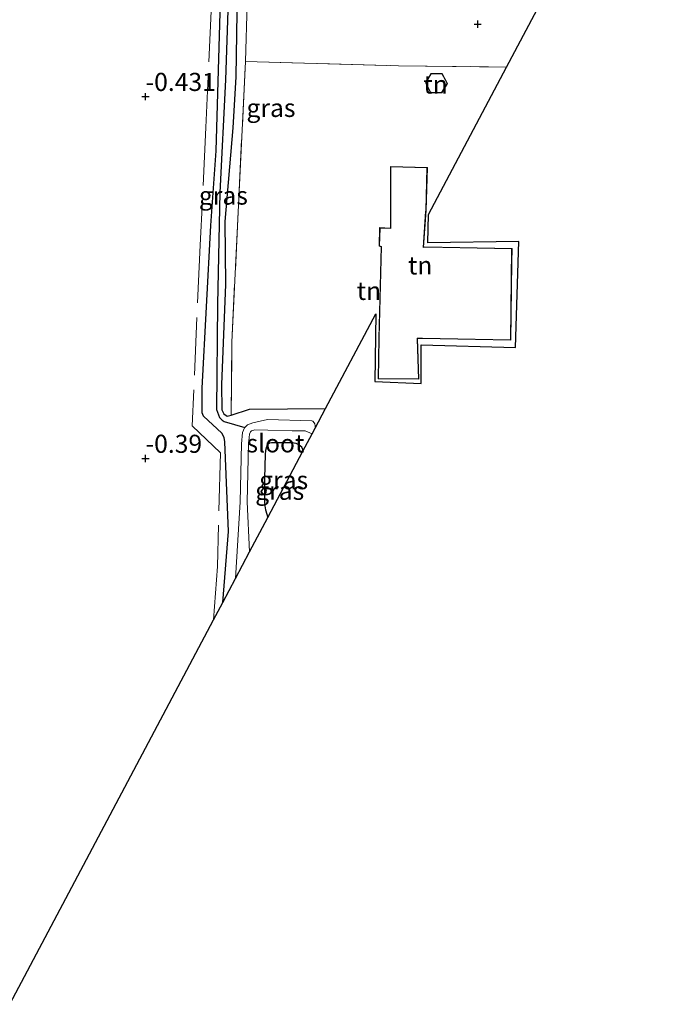
# Model space of a CAD drawing. Units: metres. Extents: x 49998 to 60000, y 406249 to 412500.
# Drawn here: x 52483 to 52572, y 406425 to 406561 of the extents above; entities that cross this region are included whole.
import ezdxf
from ezdxf.enums import TextEntityAlignment as Align

# ---------------------------------------------------------------- set-up
doc = ezdxf.new("R2010")
doc.units = ezdxf.units.M
doc.linetypes.add('IE-TERREINAFSCHEIDING', pattern=[10, 8, -2])
doc.layers.get('0').update_dxf_attribs({"lineweight": 25})
for name, color, linetype in [('B-ME-GW-HOOGTEPUNT-S-B1', 10, 'Continuous'), ('B-ME-GW-INSTEEKWATERGANG-L-B1', 10, 'Continuous'), ('B-ME-GW-WATERGANG-GREPPEL-L-B1', 10, 'Continuous'), ('B-ME-KG-KADASTRAAL-OPNAMEDTMGRENS-L-B1', 10, 'Continuous')]:
    doc.layers.add(name, color=color, linetype=linetype)
for name, color, linetype, lineweight in [('B-ME-IE-GRASLAND-GV-B6', 93, 'Continuous', 18), ('B-ME-IE-GRONDWERKLIJN-GROND_INGERICHT-GV-B6', 253, 'Continuous', 18), ('B-ME-IE-TERREINAFSCHEIDING-RASTERHEKWERK-L-B1', 8, 'IE-TERREINAFSCHEIDING', 18), ('B-ME-KG-KADASTRAAL-DAKRAND-L-B1', 13, 'Continuous', 18), ('B-ME-OG-WATER-GV-B6', 153, 'Continuous', 18)]:
    doc.layers.add(name, color=color, linetype=linetype, lineweight=lineweight)
doc.styles.add('NLCS-ISO', font='NLCS-ISO.TTF')

# ---------------------------------------------------------------- blocks, each defined once
blk = doc.blocks.new('hoogtepunt')
for p, q in [((-0.5, 0), (0.5, 0)), ((0, 0.5), (0, -0.5))]:
    blk.add_line(p, q)

msp = doc.modelspace()

# ---------------------------------------------------------------- linework, layer by layer
at = {"layer": 'B-ME-GW-INSTEEKWATERGANG-L-B1'}
for points in [[(52510.65, 406480.103, -0.661), (52511.4476, 406489.915, -0.4567), (52510.9517, 406502.288, -0.3324), (52510.8479, 406502.9249, -0.3324), (52510.5455, 406503.4943, -0.3324), (52507.9892, 406505.8374, -0.3324), (52507.7975, 406506.3082, -0.3324), (52507.8127, 406509.6961, -0.3589), (52509.0138, 406532.19, -0.5188), (52509.7315, 406542.5127, -0.6431), (52510.7994, 406579.1858, -0.5809), (52511.4672, 406591.9279, -0.5809), (52511.7981, 406592.3655, -0.5809), (52512.3855, 406592.5511, -0.5809)], [(52512.3855, 406592.5511, -0.5809), (52512.9862, 406592.6828, -0.5809), (52513.1692, 406592.5812, -0.5809), (52513.4328, 406591.8763, -0.621), (52512.7548, 406570.5636, -0.7052), (52512.4603, 406552.7237, -0.7052), (52512.0484, 406545.6826, -0.7052), (52510.9305, 406532.755, -0.7052), (52511.0464, 406524.0354, -0.7052), (52510.5006, 406510.2308, -0.6741), (52510.5293, 406506.7448, -0.7052), (52510.7928, 406506.1504, -0.7052), (52511.2502, 406505.8647, -0.7052), (52511.8138, 406505.9908, -0.7209), (52514.3516, 406506.835, -0.8295), (52524.857, 406506.917, -0.697)], [(52521.729, 406501.013, -0.52), (52521.7035, 406501.2662, -0.5237), (52521.5747, 406501.5514, -0.5275), (52521.1866, 406501.8639, -0.535), (52520.996, 406501.9789, -0.5387), (52520.7716, 406502.0788, -0.5424), (52520.2236, 406502.1799, -0.5499), (52517.3961, 406502.181, -0.5188), (52517.1175, 406502.1332, -0.5187), (52516.8769, 406501.9546, -0.5188), (52516.6766, 406501.618, -0.4976), (52516.5534, 406501.098, -0.4327), (52516.5295, 406500.5641, -0.3945), (52516.4246, 406497.2797, -0.4256), (52516.3992, 406493.9951, -0.4567), (52516.4451, 406493.4603, -0.4988), (52516.5773, 406492.9088, -0.5409), (52516.862, 406491.828, -0.625)]]:
    msp.add_polyline3d(points, dxfattribs=at)
at = {"layer": 'B-ME-GW-WATERGANG-GREPPEL-L-B1'}
msp.add_polyline3d([(52512.4298, 406591.8129, -1.4508), (52512.0414, 406579.4169, -1.4508), (52511.3949, 406563.2991, -1.4508), (52511.0321, 406552.3102, -1.4508), (52510.2566, 406536.7502, -1.4508), (52509.9274, 406521.3353, -1.4508), (52509.7736, 406506.7931, -1.5751), (52510.1989, 406505.6531, -1.5751), (52510.5614, 406505.2847, -1.5751), (52510.8368, 406505.0999, -1.5751), (52513.6884, 406504.2744, -2.1343)], dxfattribs=at)
at = {"layer": 'B-ME-IE-GRASLAND-GV-B6'}
for points in [[(52512.419, 406483.441, -2.07), (52510.65, 406480.103, -0.661), (52511.4476, 406489.915, -0.4567), (52510.9517, 406502.288, -0.3324), (52510.8479, 406502.9249, -0.3324), (52510.5455, 406503.4943, -0.3324), (52507.9892, 406505.8374, -0.3324), (52507.7975, 406506.3082, -0.3324), (52507.8127, 406509.6961, -0.3589), (52509.0138, 406532.19, -0.5188), (52509.7315, 406542.5127, -0.6431), (52510.7994, 406579.1858, -0.5809)], [(52512.7548, 406570.5636, -0.7052), (52512.4603, 406552.7237, -0.7052), (52512.0484, 406545.6826, -0.7052), (52510.9305, 406532.755, -0.7052), (52511.0464, 406524.0354, -0.7052), (52510.5006, 406510.2308, -0.6741), (52510.5293, 406506.7448, -0.7052), (52510.7928, 406506.1504, -0.7052), (52511.2502, 406505.8647, -0.7052), (52511.8138, 406505.9908, -0.7209)], [(52511.8138, 406505.9908, -0.7209), (52514.3516, 406506.835, -0.8295), (52524.857, 406506.917, -0.697), (52523.415, 406504.195, -2.107), (52523.4297, 406504.5039, -2.1343), (52523.3637, 406504.7921, -2.1343), (52523.2888, 406504.946, -2.1343), (52523.0902, 406505.1603, -2.1343), (52522.9464, 406505.1982, -2.1343), (52516.828, 406505.3799, -2.1343), (52514.8131, 406504.9196, -2.1343), (52514.0733, 406504.6592, -2.1343), (52513.6884, 406504.2744, -2.1343), (52510.8368, 406505.0999, -1.5751), (52510.5614, 406505.2847, -1.5751), (52510.1989, 406505.6531, -1.5751), (52509.7736, 406506.7931, -1.5751), (52509.9274, 406521.3353, -1.4508), (52510.2566, 406536.7502, -1.4508), (52511.0321, 406552.3102, -1.4508), (52511.3949, 406563.2991, -1.4508)], [(52511.3949, 406563.2991, -1.4508), (52511.0321, 406552.3102, -1.4508), (52510.2566, 406536.7502, -1.4508), (52509.9274, 406521.3353, -1.4508), (52509.7736, 406506.7931, -1.5751), (52510.1989, 406505.6531, -1.5751), (52510.5614, 406505.2847, -1.5751), (52510.8368, 406505.0999, -1.5751), (52513.6884, 406504.2744, -2.1343), (52513.6522, 406504.2382, -2.1343), (52513.3753, 406503.6031, -2.1343), (52513.2357, 406502.0443, -2.1343), (52513.0586, 406494.0341, -2.1343), (52512.419, 406483.441, -2.07)], [(52521.729, 406501.013, -0.52), (52521.7035, 406501.2662, -0.5237), (52521.5747, 406501.5514, -0.5275), (52521.1866, 406501.8639, -0.535), (52520.996, 406501.9789, -0.5387), (52520.7716, 406502.0788, -0.5424), (52520.2236, 406502.1799, -0.5499), (52517.3961, 406502.181, -0.5188), (52517.1175, 406502.1332, -0.5187), (52516.8769, 406501.9546, -0.5188), (52516.6766, 406501.618, -0.4976), (52516.5534, 406501.098, -0.4327), (52516.5295, 406500.5641, -0.3945), (52516.4246, 406497.2797, -0.4256), (52516.3992, 406493.9951, -0.4567), (52516.4451, 406493.4603, -0.4988), (52516.5773, 406492.9088, -0.5409), (52516.862, 406491.828, -0.625), (52514.362, 406487.109, -2.07), (52514.041, 406493.9994, -2.1343), (52514.2176, 406501.9895, -2.1343), (52514.34, 406503.3565, -2.1343), (52514.4788, 406503.6747, -2.1343), (52514.6103, 406503.8062, -2.1343), (52515.0867, 406503.9739, -2.1343), (52516.8801, 406503.9197, -2.1343), (52520.2271, 406503.8396, -2.1343), (52521.6743, 406503.8305, -2.1343), (52522.0435, 406503.8008, -2.1275), (52522.3739, 406503.6942, -2.1207), (52522.6762, 406503.562, -2.1138), (52522.996, 406503.404, -2.107), (52521.729, 406501.013, -0.52)], [(52521.729, 406501.013, -0.52), (52516.862, 406491.828, -0.625), (52516.5773, 406492.9088, -0.5409), (52516.4451, 406493.4603, -0.4988), (52516.3992, 406493.9951, -0.4567), (52516.4246, 406497.2797, -0.4256), (52516.5295, 406500.5641, -0.3945), (52516.5534, 406501.098, -0.4327), (52516.6766, 406501.618, -0.4976), (52516.8769, 406501.9546, -0.5188), (52517.1175, 406502.1332, -0.5187), (52517.3961, 406502.181, -0.5188), (52520.2236, 406502.1799, -0.5499), (52520.7716, 406502.0788, -0.5424), (52520.996, 406501.9789, -0.5387), (52521.1866, 406501.8639, -0.535), (52521.5747, 406501.5514, -0.5275), (52521.7035, 406501.2662, -0.5237), (52521.729, 406501.013, -0.52)]]:
    msp.add_polyline3d(points, dxfattribs=at)
at = {"layer": 'B-ME-IE-GRONDWERKLIJN-GROND_INGERICHT-GV-B6'}
for points in [[(52510.7994, 406579.1858, -0.5809), (52509.7315, 406542.5127, -0.6431), (52509.0138, 406532.19, -0.5188), (52507.8127, 406509.6961, -0.3589), (52507.7975, 406506.3082, -0.3324), (52507.9892, 406505.8374, -0.3324), (52510.5455, 406503.4943, -0.3324), (52510.8479, 406502.9249, -0.3324), (52510.9517, 406502.288, -0.3324), (52511.4476, 406489.915, -0.4567), (52510.65, 406480.103, -0.661), (52509.3931, 406477.7307, -0.2554), (52481.239, 406424.591, -0.487)], [(52562.633, 406578.215, -0.701), (52549.843, 406554.075, -0.742), (52534.904, 406554.266, -0.75), (52513.792, 406554.854, -0.58), (52511.911, 406516.082, -0.56), (52511.8138, 406505.9908, -0.7209), (52511.2502, 406505.8647, -0.7052), (52510.7928, 406506.1504, -0.7052), (52510.5293, 406506.7448, -0.7052), (52510.5006, 406510.2308, -0.6741), (52511.0464, 406524.0354, -0.7052), (52510.9305, 406532.755, -0.7052), (52512.0484, 406545.6826, -0.7052), (52512.4603, 406552.7237, -0.7052), (52512.7548, 406570.5636, -0.7052)], [(52511.8138, 406505.9908, -0.7209), (52511.911, 406516.082, -0.56), (52513.792, 406554.854, -0.58), (52534.904, 406554.266, -0.75), (52549.843, 406554.075, -0.742), (52539.049, 406533.702, -0.723), (52538.989, 406529.787, -0.693), (52551.519, 406529.995, -0.423), (52551.075, 406515.348, 0.078), (52538.073, 406515.723, 0.086), (52538.047, 406510.344, -0.734), (52531.654, 406510.638, -0.673), (52531.775, 406519.974, -0.71), (52524.857, 406506.917, -0.697), (52514.3516, 406506.835, -0.8295), (52511.8138, 406505.9908, -0.7209)], [(52539.349, 406550.539, -0.629), (52540.905, 406550.524, -0.629), (52541.705, 406551.832, -0.629), (52540.944, 406553.177, -0.629), (52539.392, 406553.194, -0.629), (52538.66, 406551.892, -0.629), (52539.349, 406550.539, -0.629)], [(52533.832, 406540.361, -0.649), (52533.807, 406531.836, -0.649), (52532.321, 406531.895, -0.649), (52532.235, 406529.329, -0.649), (52532.514, 406529.263, -0.649), (52532.208, 406516.596, -0.649), (52532.107, 406511.022, -0.649), (52537.714, 406510.976, -0.762), (52537.54, 406516.588, 0.171), (52538.247, 406516.566, 0.171), (52550.427, 406516.348, 0.171), (52550.569, 406527.096, 0.143), (52550.594, 406529.021, -0.58), (52538.556, 406529.246, -0.576), (52538.373, 406529.212, -0.58), (52538.724, 406534.282, -0.604), (52538.909, 406540.215, -0.58), (52533.832, 406540.361, -0.649)]]:
    msp.add_polyline3d(points, dxfattribs=at)
at = {"layer": 'B-ME-IE-TERREINAFSCHEIDING-RASTERHEKWERK-L-B1'}
for points in [[(52513.792, 406554.854, -0.58), (52514.3206, 406571.7278, -0.7524), (52514.688, 406586.1982, -0.6282), (52515.023, 406603.8095, -0.5039), (52515.3902, 406609.4498, -0.7524)], [(52510.4394, 406594.6336, -0.3796), (52509.9444, 406581.753, -0.3796), (52509.0822, 406562.8131, -0.3796), (52508.3223, 406545.7149, -0.3796), (52507.5392, 406529.4783, -0.3796), (52506.44, 406504.5301, -0.2554), (52510.3324, 406500.7741, -0.2554), (52509.9186, 406485.0879, -0.2554), (52509.3931, 406477.7307, -0.2554)], [(52511.8138, 406505.9908, -0.7209), (52511.911, 406516.082, -0.56), (52513.792, 406554.854, -0.58)], [(52513.792, 406554.854, -0.58), (52534.904, 406554.266, -0.75), (52549.843, 406554.075, -0.742)]]:
    msp.add_polyline3d(points, dxfattribs=at)
at = {"layer": 'B-ME-KG-KADASTRAAL-DAKRAND-L-B1'}
for points in [[(52539.38, 406550.589, 1.326), (52538.717, 406551.891, 1.367), (52539.421, 406553.144, 1.371), (52540.915, 406553.127, 1.367), (52541.647, 406551.833, 1.362), (52540.877, 406550.574, 1.362), (52539.38, 406550.589, 1.326)], [(52550.378, 406516.399, 3.915), (52538.249, 406516.616, 3.842), (52538.099, 406516.621, 5.236), (52537.488, 406516.64, 5.05), (52537.493, 406516.49, 3.608), (52537.662, 406511.026, 1.463), (52532.158, 406511.072, 1.459), (52532.258, 406516.595, 3.253), (52532.262, 406516.745, 4.242), (52532.565, 406529.302, 4.21), (52532.419, 406529.337, 1.912), (52532.286, 406529.368, 1.908), (52532.37, 406531.844, 1.912), (52533.855, 406531.784, 1.799), (52533.882, 406540.309, 3.398), (52538.857, 406540.166, 4), (52538.674, 406534.284, 4.028), (52538.664, 406534.134, 1.827), (52538.319, 406529.151, 1.819), (52538.467, 406529.178, 5.236), (52538.56, 406529.195, 5.224), (52538.71, 406529.192, 3.757), (52550.543, 406528.972, 3.907), (52550.378, 406516.399, 3.915)]]:
    msp.add_polyline3d(points, dxfattribs=at)
at = {"layer": 'B-ME-KG-KADASTRAAL-OPNAMEDTMGRENS-L-B1'}
msp.add_polyline3d([(52481.239, 406424.591, -0.487), (52509.3931, 406477.7307, -0.2554), (52510.65, 406480.103, -0.661), (52512.419, 406483.441, -2.07), (52514.362, 406487.109, -2.07), (52516.862, 406491.828, -0.625), (52521.729, 406501.013, -0.52), (52522.996, 406503.404, -2.107), (52523.415, 406504.195, -2.107), (52524.857, 406506.917, -0.697), (52531.775, 406519.974, -0.71), (52531.654, 406510.638, -0.673), (52538.047, 406510.344, -0.734), (52538.073, 406515.723, 0.086), (52551.075, 406515.348, 0.078), (52551.519, 406529.995, -0.423), (52538.989, 406529.787, -0.693), (52539.049, 406533.702, -0.723), (52549.843, 406554.075, -0.742), (52562.633, 406578.215, -0.701), (52571.758, 406585.842, -0.693)], dxfattribs=at)
at = {"layer": 'B-ME-OG-WATER-GV-B6'}
msp.add_polyline3d([(52522.996, 406503.404, -2.107), (52522.6762, 406503.562, -2.1138), (52522.3739, 406503.6942, -2.1207), (52522.0435, 406503.8008, -2.1275), (52521.6743, 406503.8305, -2.1343), (52520.2271, 406503.8396, -2.1343), (52516.8801, 406503.9197, -2.1343), (52515.0867, 406503.9739, -2.1343), (52514.6103, 406503.8062, -2.1343), (52514.4788, 406503.6747, -2.1343), (52514.34, 406503.3565, -2.1343), (52514.2176, 406501.9895, -2.1343), (52514.041, 406493.9994, -2.1343), (52514.362, 406487.109, -2.07), (52512.419, 406483.441, -2.07), (52513.0586, 406494.0341, -2.1343), (52513.2357, 406502.0443, -2.1343), (52513.3753, 406503.6031, -2.1343), (52513.6522, 406504.2382, -2.1343), (52513.6884, 406504.2744, -2.1343), (52514.0733, 406504.6592, -2.1343), (52514.8131, 406504.9196, -2.1343), (52516.828, 406505.3799, -2.1343), (52522.9464, 406505.1982, -2.1343), (52523.0902, 406505.1603, -2.1343), (52523.2888, 406504.946, -2.1343), (52523.3637, 406504.7921, -2.1343), (52523.4297, 406504.5039, -2.1343), (52523.415, 406504.195, -2.107), (52522.996, 406503.404, -2.107)], dxfattribs=at)

# ---------------------------------------------------------------- block references
at = {"layer": 'B-ME-GW-HOOGTEPUNT-S-B1', "rotation": 90}
for p in [(52545.857, 406560.009, -0.774), (52545.857, 406560.009, -0.774), (52500, 406549.999, -0.431), (52500, 406549.999, -0.431), (52500.001, 406500.001, -0.39), (52500.001, 406500.001, -0.39)]:
    msp.add_blockref('hoogtepunt', p, dxfattribs=at)

# ---------------------------------------------------------------- texts
at = {"layer": 'B-ME-GW-HOOGTEPUNT-S-B1', "ltscale": 0.2, "style": 'NLCS-ISO'}
for s, p in [('-0.431', (52500, 406549.999, -0.431)), ('-0.431', (52500, 406549.999, -0.431)), ('-0.39', (52500.001, 406500.001, -0.39)), ('-0.39', (52500.001, 406500.001, -0.39))]:
    msp.add_text(s, height=2.5, dxfattribs=at).set_placement(p, align=Align.BOTTOM_LEFT)
at = {"layer": 'B-ME-IE-GRASLAND-GV-B6', "ltscale": 0.2, "style": 'NLCS-ISO'}
for p in [(52517.3153, 406548.4389), (52510.7429, 406536.3271), (52519.0641, 406497.0045), (52518.5185, 406495.5415)]:
    msp.add_text('gras', height=2.5, dxfattribs=at).set_placement(p, align=Align.MIDDLE_CENTER)
at = {"layer": 'B-ME-IE-GRONDWERKLIJN-GROND_INGERICHT-GV-B6', "ltscale": 0.2, "style": 'NLCS-ISO'}
for p in [(52540.0434, 406551.671), (52537.9172, 406526.6785), (52530.8417, 406523.1576)]:
    msp.add_text('tn', height=2.5, dxfattribs=at).set_placement(p, align=Align.MIDDLE_CENTER)
at = {"layer": 'B-ME-OG-WATER-GV-B6', "ltscale": 0.2, "style": 'NLCS-ISO'}
msp.add_text('sloot', height=2.5, dxfattribs=at).set_placement((52517.9227, 406502.0918), align=Align.MIDDLE_CENTER)

doc.saveas('drawing.dxf')
